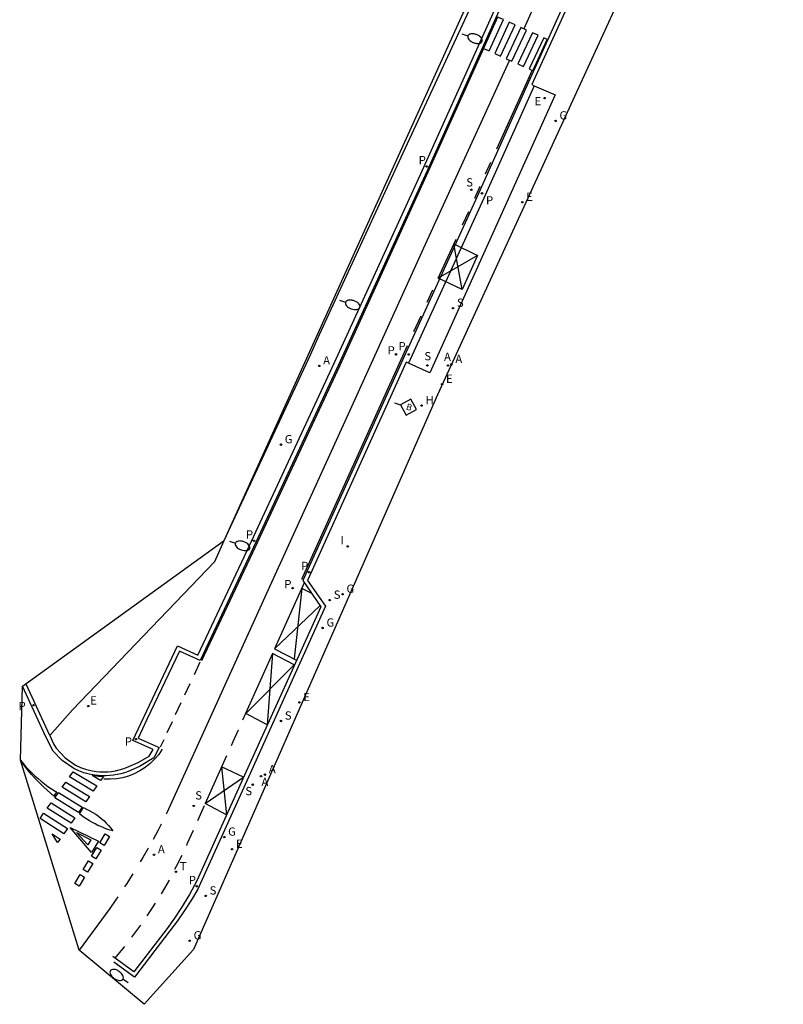
# Model space of a CAD drawing. Units: metres. Extents: x 581094 to 587879, y 4793176 to 4797204.
# Drawn here: x 581126 to 581186, y 4795218 to 4795295 of the extents above; entities that cross this region are included whole.
import ezdxf

# ---------------------------------------------------------------- set-up
doc = ezdxf.new("R2010")
doc.units = ezdxf.units.M
doc.header["$LTSCALE"] = 2
doc.layers.get('0').update_dxf_attribs({"linetype": 'CONTINUOUS'})
for name, color, linetype in [('060108', 9, 'CONTINUOUS'), ('060113', 4, 'CONTINUOUS'), ('090206', 9, 'CONTINUOUS'), ('100105', 3, 'CONTINUOUS'), ('200204', 4, 'CONTINUOUS'), ('200205', 4, 'CONTINUOUS'), ('200304', 4, 'CONTINUOUS'), ('200305', 4, 'CONTINUOUS'), ('210203', 4, 'CONTINUOUS'), ('210204', 9, 'CONTINUOUS'), ('210205', 4, 'CONTINUOUS'), ('210303', 4, 'CONTINUOUS'), ('210304', 9, 'CONTINUOUS'), ('210305', 4, 'CONTINUOUS'), ('220205', 1, 'CONTINUOUS'), ('220207', 9, 'CONTINUOUS'), ('220305', 1, 'CONTINUOUS'), ('220307', 9, 'CONTINUOUS'), ('230204', 9, 'CONTINUOUS'), ('230304', 9, 'CONTINUOUS'), ('240205', 1, 'CONTINUOUS'), ('240305', 1, 'CONTINUOUS'), ('250202', 9, 'CONTINUOUS'), ('260101', 9, 'CONTINUOUS'), ('270204', 9, 'CONTINUOUS'), ('270304', 9, 'CONTINUOUS')]:
    doc.layers.add(name, color=color, linetype=linetype)
doc.layers.add('Ambitos Campo', color=2, linetype='CONTINUOUS', lineweight=30)
doc.styles.add('ROMANS', font='ROMANS')
doc.styles.get("Standard").update_dxf_attribs({"font": 'ROMANS.SHX'})

# ---------------------------------------------------------------- blocks, each defined once
blk = doc.blocks.new('FAREDI')
blk.add_line((0, 0), (0.5, 0))
blk.add_lwpolyline([(0.5, 0, 0.159986), (0.538, -0.117, 0.106322), (0.675, -0.238, 0.071006), (0.858, -0.309, 0.057309), (1.099, -0.337, 0.057309), (1.339, -0.309, 0.071006), (1.522, -0.238, 0.106322), (1.659, -0.117, 0.159986), (1.697, 0, 0.159986), (1.659, 0.117, 0.106322), (1.522, 0.238, 0.071006), (1.339, 0.309, 0.057309), (1.099, 0.337, 0.057309), (0.858, 0.309, 0.071006), (0.675, 0.238, 0.106322), (0.538, 0.117, 0.159986)], format="xyb", close=True)
blk = doc.blocks.new('REGAS')
blk.add_circle((0, 0), 0.055)
blk = doc.blocks.new('PLUVI3')
blk.add_circle((0, 0), 0.055)
blk = doc.blocks.new('SANEA')
blk.add_circle((0, 0), 0.055)
blk = doc.blocks.new('REGELE')
blk.add_circle((0, 0), 0.055)
blk = doc.blocks.new('ABAS')
blk.add_circle((0, 0), 0.055)
blk = doc.blocks.new('RETEL')
blk.add_circle((0, 0), 0.055)
blk = doc.blocks.new('LREGAS')
at = {"layer": '230204'}
blk.add_blockref('REGAS', (0, 0), dxfattribs=at)
at = {"layer": '230304', "style": 'ROMANS'}
blk.add_text('G', height=0.65, dxfattribs=at).set_placement((0.306, 0.106))
blk = doc.blocks.new('PLUVI2')
blk.add_circle((0, 0), 0.055)
blk = doc.blocks.new('REIND')
blk.add_circle((0, 0), 0.055)
blk = doc.blocks.new('HIDRAN')
blk.add_circle((0, 0), 0.055)
blk = doc.blocks.new('REGALU')
blk.add_circle((0, 0), 0.055)
blk = doc.blocks.new('BUSTOP')
blk.add_line((0, 0), (0.5, 0))
blk.add_lwpolyline([(1.147, 0.647), (0.5, 0), (1.147, -0.647), (1.793, 0)], close=True)
blk.add_text('B', height=0.5).set_placement((0.971, -0.233))

msp = doc.modelspace()

# ---------------------------------------------------------------- linework, layer by layer
at = {"layer": '060108'}
msp.add_line((581128.317, 4795239.202, 56.013), (581126.464, 4795243.236, 55.203), dxfattribs=at)
for points, elevation in [([(581176.848, 4795324.589), (581177.174, 4795323.624), (581177.574, 4795322.381), (581177.938, 4795321.127), (581178.265, 4795319.863), (581178.697, 4795317.901), (581178.788, 4795317.131), (581178.838, 4795316.357), (581178.821, 4795314.872), (581178.754, 4795313.878), (581178.546, 4795312.879), (581175.29, 4795305.701), (581173.469, 4795306.456), (581166.086, 4795290.249), (581166.28, 4795290.164)], 60.923), ([(581128.317, 4795239.202), (581128.594, 4795238.547), (581128.807, 4795238.214), (581129.516, 4795237.453), (581130.319, 4795236.862), (581130.704, 4795236.687), (581131.103, 4795236.546), (581131.512, 4795236.441), (581131.929, 4795236.371), (581132.232, 4795236.344), (581132.537, 4795236.335), (581132.841, 4795236.346), (581133.144, 4795236.376), (581133.445, 4795236.425), (581133.742, 4795236.493), (581134.034, 4795236.579), (581134.32, 4795236.683), (581135.23, 4795237.078), (581136.096, 4795237.587), (581136.397, 4795238.1), (581134.814, 4795238.816), (581138.304, 4795246.244), (581139.92, 4795245.512), (581143.778, 4795253.719), (581150.631, 4795268.443), (581157.485, 4795283.502), (581163.195, 4795296.145)], 60.396), ([(581166.28, 4795290.164), (581167.931, 4795289.442), (581164.244, 4795281.269), (581158.096, 4795267.656), (581156.422, 4795268.412)], 59.296), ([(581156.422, 4795268.412), (581156.247, 4795268.491), (581148.511, 4795251.362), (581149.916, 4795249.352), (581143.878, 4795235.926), (581140.116, 4795227.612), (581139.907, 4795227.157), (581139.41, 4795226.3), (581138.876, 4795225.465), (581138.307, 4795224.653), (581137.704, 4795223.866), (581134.934, 4795220.236), (581133.321, 4795221.409)], 58.619)]:
    msp.add_lwpolyline(points, dxfattribs=dict(at, elevation=elevation))
at = {"layer": '060113'}
for points, elevation in [([(581173.275, 4795306.896), (581165.813, 4795290.394), (581161.804, 4795281.487), (581155.958, 4795268.645), (581148.131, 4795251.362), (581149.544, 4795249.302), (581147.944, 4795245.763), (581143.567, 4795236.079), (581139.832, 4795227.802), (581139.264, 4795226.735), (581138.64, 4795225.699), (581138.086, 4795224.872), (581137.496, 4795224.069), (581134.885, 4795220.649), (581133.247, 4795221.851)], 60.85), ([(581163.5, 4795296.002), (581157.849, 4795283.435), (581150.93, 4795268.279), (581144.097, 4795253.585), (581140.085, 4795245.081), (581138.474, 4795245.817), (581135.92, 4795240.442), (581135.23, 4795238.99), (581136.877, 4795238.245), (581136.457, 4795237.433), (581135.348, 4795236.77), (581134.441, 4795236.376), (581134.162, 4795236.278), (581133.877, 4795236.196), (581133.589, 4795236.13), (581133.297, 4795236.08), (581133.003, 4795236.048), (581132.707, 4795236.032), (581132.411, 4795236.033), (581132.116, 4795236.05), (581131.822, 4795236.085), (581131.397, 4795236.166), (581130.98, 4795236.281), (581130.574, 4795236.431), (581130.182, 4795236.614), (581129.275, 4795237.226), (581128.562, 4795237.971), (581128.004, 4795239.092), (581126.16, 4795243.056)], 60.202), ([(581166.28, 4795290.164), (581162.315, 4795281.353), (581156.422, 4795268.412)], 58.846)]:
    msp.add_lwpolyline(points, dxfattribs=dict(at, elevation=elevation))
at = {"layer": '100105'}
msp.add_polyline3d([(581128.317, 4795239.202, 56.013), (581130.09, 4795241.199, 56.398), (581141.228, 4795252.842, 57.081), (581141.966, 4795254.49, 57.145), (581148.732, 4795269.066, 58.332), (581149.44, 4795270.663, 58.344), (581155.848, 4795284.55, 58.915), (581161.169, 4795296.057, 59.52), (581161.199, 4795296.975, 59.559), (581161.768, 4795299.609, 59.726), (581161.894, 4795301.101, 59.829), (581161.901, 4795301.903, 59.882), (581161.865, 4795302.704, 59.936), (581161.474, 4795306.701, 60.176), (581161.039, 4795308.771, 60.241), (581160.474, 4795311.066, 60.315)], dxfattribs=at)
at = {"layer": '260101'}
for points in [[(581167.15, 4795298.45, 59.81), (581165.47, 4795294.62, 59.52)], [(581162.3, 4795293.09, 59.28), (581162.74, 4795292.89, 59.28), (581163.87, 4795295.35, 59.42), (581163.41, 4795295.55, 59.42), (581162.3, 4795293.09, 59.28)], [(581163.19, 4795292.69, 59.31), (581163.64, 4795292.49, 59.3), (581164.78, 4795294.94, 59.46), (581164.32, 4795295.14, 59.45), (581163.19, 4795292.69, 59.31)], [(581164.09, 4795292.28, 59.36), (581164.53, 4795292.08, 59.36), (581165.68, 4795294.53, 59.53), (581165.23, 4795294.73, 59.52), (581164.09, 4795292.28, 59.36)], [(581164.99, 4795291.88, 59.32), (581165.43, 4795291.68, 59.32), (581166.6, 4795294.12, 59.5), (581166.14, 4795294.32, 59.49), (581164.99, 4795291.88, 59.32)], [(581167.3, 4795293.8, 59.44), (581167.04, 4795293.91, 59.43), (581165.87, 4795291.48, 59.25)], [(581166.18, 4795291.34, 59.24), (581167.3, 4795293.8, 59.44)], [(581162.31, 4795293.08, 59.28), (581157.94, 4795283.38, 58.78), (581151.03, 4795268.22, 58.14), (581144.19, 4795253.53, 56.98), (581140.19, 4795245.05, 56.85)], [(581164.33, 4795292.17, 59.36), (581157.73, 4795277.7, 58.75), (581151.82, 4795264.69, 58.13), (581145.68, 4795251.21, 56.97), (581137.48, 4795233.13, 56.71), (581137.43, 4795233.03, 56.71)], [(581163.36, 4795285.22, 58.99), (581165.7, 4795290.43, 59.18), (581166.12, 4795291.36, 59.25)], [(581165.87, 4795291.48, 59.25), (581166.18, 4795291.34, 59.24)], [(581162.47, 4795283.26, 58.92), (581162.88, 4795284.16, 58.95)], [(581161.61, 4795281.34, 58.85), (581161.69, 4795281.52, 58.86), (581162.03, 4795282.28, 58.88)], [(581160.66, 4795279.25, 58.78), (581161.14, 4795280.31, 58.81)], [(581159.98, 4795277.76, 58.72), (581161.84, 4795276.84, 58.75), (581160.63, 4795274.17, 58.67), (581158.75, 4795275.07, 58.62), (581160.15, 4795278.14, 58.74)], [(581160.63, 4795274.17, 58.67), (581159.98, 4795277.76, 58.72)], [(581161.84, 4795276.84, 58.75), (581158.75, 4795275.07, 58.62)], [(581157.89, 4795273.18, 58.58), (581158.34, 4795274.16, 58.61)], [(581156.85, 4795270.9, 58.5), (581157.41, 4795272.12, 58.54)], [(581148.05, 4795251.46, 56.98), (581155.84, 4795268.68, 58.43), (581156.35, 4795269.79, 58.46)], [(581148.25, 4795251.17, 56.97), (581145.92, 4795245.99, 56.91)], [(581148.8, 4795250.36, 56.92), (581148.06, 4795250.74, 56.96), (581147.47, 4795245.2, 56.84)], [(581145.92, 4795245.99, 56.91), (581149.47, 4795249.38, 56.87)], [(581145.92, 4795245.99, 56.91), (581147.65, 4795245.11, 56.83)], [(581140.07, 4795244.95, 56.85), (581139.61, 4795243.96, 56.83)], [(581145.77, 4795245.64, 56.9), (581143.42, 4795240.41, 56.84)], [(581145.77, 4795245.64, 56.9), (581145.35, 4795240.04, 56.73), (581143.66, 4795240.93, 56.85), (581147.47, 4795244.73, 56.82)], [(581147.47, 4795244.73, 56.82), (581145.77, 4795245.64, 56.9)], [(581139.27, 4795243.24, 56.82), (581138.86, 4795242.36, 56.8)], [(581138.58, 4795241.76, 56.79), (581138.14, 4795240.82, 56.78)], [(581137.89, 4795240.28, 56.77), (581137.48, 4795239.4, 56.75)], [(581143.06, 4795239.61, 56.83), (581142.66, 4795238.71, 56.82), (581142.51, 4795238.39, 56.82)], [(581137.23, 4795238.86, 56.74), (581136.96, 4795238.29, 56.73)], [(581137.12, 4795238.12, 56.69), (581136.84, 4795237.71, 56.67), (581136.52, 4795237.33, 56.65), (581136.17, 4795236.99, 56.63), (581135.78, 4795236.69, 56.6), (581135.37, 4795236.42, 56.58), (581134.93, 4795236.2, 56.55), (581134.48, 4795236.02, 56.52), (581134, 4795235.89, 56.49), (581133.52, 4795235.8, 56.46), (581133.03, 4795235.76, 56.42), (581132.54, 4795235.78, 56.39)], [(581128.84, 4795234.77, 56.23), (581128.62, 4795234.44, 56.24), (581128.35, 4795234.67, 56.2), (581128.09, 4795234.9, 56.16), (581127.84, 4795235.14, 56.12), (581127.59, 4795235.38, 56.08), (581127.34, 4795235.64, 56.04), (581127.1, 4795235.89, 56), (581126.87, 4795236.15, 55.95), (581126.64, 4795236.42, 55.9), (581126.42, 4795236.69, 55.86), (581126.21, 4795236.97, 55.81), (581126, 4795237.25, 55.76), (581126.21, 4795236.99, 55.83), (581126.43, 4795236.74, 55.89), (581126.66, 4795236.5, 55.95), (581126.89, 4795236.27, 56), (581127.13, 4795236.04, 56.05), (581127.38, 4795235.82, 56.09), (581127.63, 4795235.61, 56.13), (581127.9, 4795235.4, 56.16), (581128.16, 4795235.21, 56.19), (581128.44, 4795235.02, 56.21), (581128.72, 4795234.84, 56.23), (581128.84, 4795234.77, 56.23)], [(581142.16, 4795237.61, 56.82), (581140.48, 4795233.86, 56.81)], [(581143.49, 4795235.92, 56.65), (581141.77, 4795236.73, 56.82), (581142.16, 4795232.98, 56.66), (581140.48, 4795233.86, 56.81), (581143.49, 4795235.92, 56.65)], [(581132, 4795235.25, 56.39), (581131.71, 4795234.83, 56.39), (581129.84, 4795235.95, 56.22), (581130.13, 4795236.36, 56.21), (581132, 4795235.25, 56.39)], [(581132.51, 4795235.98, 56.4), (581132.12, 4795235.99, 56.36), (581131.62, 4795236.06, 56.34)], [(581132.51, 4795235.98, 56.4), (581132.29, 4795235.66, 56.4), (581131.62, 4795236.06, 56.34)], [(581131.42, 4795234.41, 56.38), (581131.13, 4795233.99, 56.38), (581129.27, 4795235.14, 56.23), (581129.55, 4795235.54, 56.22), (581131.42, 4795234.41, 56.38)], [(581130.85, 4795233.58, 56.37), (581130.56, 4795233.16, 56.36), (581128.69, 4795234.32, 56.24), (581128.98, 4795234.73, 56.23), (581130.85, 4795233.58, 56.37)], [(581130.27, 4795232.74, 56.36), (581129.98, 4795232.33, 56.35), (581128.11, 4795233.51, 56.25), (581128.4, 4795233.92, 56.24), (581130.27, 4795232.74, 56.36)], [(581130.63, 4795233.05, 56.36), (581130.95, 4795233.54, 56.36), (581131.19, 4795233.42, 56.38), (581131.44, 4795233.3, 56.39), (581131.67, 4795233.17, 56.4), (581131.9, 4795233.02, 56.42), (581132.12, 4795232.86, 56.43), (581132.33, 4795232.7, 56.45), (581132.53, 4795232.52, 56.46), (581132.73, 4795232.33, 56.47), (581132.91, 4795232.13, 56.49), (581133.08, 4795231.92, 56.5), (581133.25, 4795231.71, 56.52), (581133.01, 4795231.78, 56.49), (581132.77, 4795231.86, 56.47), (581132.54, 4795231.95, 56.45), (581132.31, 4795232.05, 56.43), (581132.08, 4795232.15, 56.42), (581131.86, 4795232.26, 56.4), (581131.64, 4795232.38, 56.39), (581131.42, 4795232.5, 56.38), (581131.21, 4795232.64, 56.37), (581131, 4795232.77, 56.37), (581130.8, 4795232.92, 56.36), (581130.63, 4795233.05, 56.36)], [(581140.4, 4795233.67, 56.81), (581139.87, 4795232.5, 56.8)], [(581129.69, 4795231.91, 56.35), (581129.4, 4795231.49, 56.34), (581127.54, 4795232.7, 56.26), (581127.82, 4795233.1, 56.25), (581129.69, 4795231.91, 56.35)], [(581131.58, 4795230.02, 56.55), (581129.91, 4795231.98, 56.34), (581132.12, 4795230.9, 56.58)], [(581137.04, 4795232.25, 56.71), (581136.76, 4795231.71, 56.72), (581136.4, 4795231.05, 56.72)], [(581128.48, 4795231.48, 56.3), (581129.11, 4795231.07, 56.34)], [(581128.92, 4795230.8, 56.33), (581128.48, 4795231.48, 56.3)], [(581129.11, 4795231.07, 56.34), (581128.92, 4795230.8, 56.33)], [(581131.28, 4795230.63, 56.55), (581130.4, 4795231.6, 56.34)], [(581130.4, 4795231.6, 56.34), (581131.51, 4795231.01, 56.58)], [(581132.98, 4795231.27, 56.59), (581132.56, 4795230.58, 56.57), (581132.22, 4795230.79, 56.57), (581132.64, 4795231.48, 56.59), (581132.98, 4795231.27, 56.59)], [(581139.53, 4795231.74, 56.8), (581139.05, 4795230.67, 56.8), (581139.01, 4795230.58, 56.8)], [(581131.51, 4795231.01, 56.57), (581131.28, 4795230.63, 56.56)], [(581132.33, 4795230.21, 56.57), (581131.91, 4795229.52, 56.55), (581131.56, 4795229.73, 56.55), (581131.99, 4795230.42, 56.57), (581132.33, 4795230.21, 56.57)], [(581132.12, 4795230.9, 56.58), (581131.57, 4795230.02, 56.55)], [(581132.12, 4795230.9, 56.58), (581131.58, 4795230.02, 56.55)], [(581136.02, 4795230.37, 56.73), (581135.99, 4795230.32, 56.73), (581135.59, 4795229.63, 56.72), (581135.39, 4795229.29, 56.72)], [(581138.65, 4795229.79, 56.81), (581138.22, 4795228.93, 56.82), (581138.09, 4795228.68, 56.82)], [(581131.69, 4795229.16, 56.54), (581131.27, 4795228.47, 56.53), (581130.93, 4795228.68, 56.53), (581131.35, 4795229.37, 56.54), (581131.69, 4795229.16, 56.54)], [(581131.03, 4795228.08, 56.52), (581130.61, 4795227.39, 56.5), (581130.26, 4795227.6, 56.5), (581130.69, 4795228.29, 56.52), (581131.03, 4795228.08, 56.52)], [(581134.82, 4795228.36, 56.72), (581134.77, 4795228.27, 56.72), (581134.34, 4795227.6, 56.71), (581134.16, 4795227.32, 56.71)], [(581137.65, 4795227.86, 56.82), (581137.3, 4795227.23, 56.81), (581137.03, 4795226.79, 56.8)], [(581133.64, 4795226.55, 56.7), (581133.46, 4795226.28, 56.69), (581133, 4795225.63, 56.68), (581130.61, 4795222.37, 56.58)], [(581136.57, 4795226.05, 56.79), (581136.28, 4795225.59, 56.78), (581135.91, 4795225.04, 56.76)], [(581135.41, 4795224.32, 56.72), (581135.19, 4795224, 56.71), (581134.72, 4795223.38, 56.68)], [(581134.15, 4795222.66, 56.63), (581134.01, 4795222.47, 56.62), (581133.39, 4795221.73, 56.56)]]:
    msp.add_polyline3d(points, dxfattribs=at)
at = {"layer": 'Ambitos Campo', "elevation": 60.202}
msp.add_lwpolyline([(581126.16, 4795243.056), (581141.966, 4795254.49), (581161.199, 4795296.975), (581161.039, 4795308.771), (581146.98, 4795329.8), (581140.38, 4795342.93), (581131.588, 4795359.125), (581173.248, 4795337.104), (581185.803, 4795324.971), (581158.7, 4795265.92), (581139.566, 4795222.405), (581135.701, 4795218.113), (581130.61, 4795222.37), (581126, 4795237.25)], close=True, dxfattribs=at)

# ---------------------------------------------------------------- block references
at = {"layer": '090206', "rotation": 342.6685684765333}
msp.add_blockref('BUSTOP', (581155.33, 4795265.294, 58.424), dxfattribs=at)
at = {"layer": '200204'}
msp.add_blockref('HIDRAN', (581157.449, 4795265.08, 58.631), dxfattribs=at)
at = {"layer": '200205'}
for p in [(581149.423, 4795268.188, 58.262), (581159.518, 4795268.212, 58.73), (581159.787, 4795268.3, 58.741), (581144.86, 4795235.999, 56.767), (581145.166, 4795236.127, 56.77), (581136.473, 4795229.844, 56.734)]:
    msp.add_blockref('ABAS', p, dxfattribs=at)
at = {"layer": '210203'}
for p in [(581155.438, 4795269.096, 58.453), (581147.34, 4795250.755, 56.927)]:
    msp.add_blockref('PLUVI2', p, dxfattribs=at)
at = {"layer": '210204'}
for p in [(581161.345, 4795282.006, 58.915), (581159.914, 4795272.713, 58.625), (581157.9, 4795268.222, 58.597), (581150.254, 4795249.814, 57.02), (581146.419, 4795240.337, 56.935), (581144.213, 4795235.343, 56.769), (581139.582, 4795233.672, 56.783), (581140.528, 4795226.616, 56.8)]:
    msp.add_blockref('SANEA', p, dxfattribs=at)
at = {"layer": '210205'}
for p in [(581157.845, 4795283.838, 58.775), (581162.185, 4795281.727, 58.848), (581156.435, 4795269.09, 58.42), (581144.305, 4795254.475, 57.029), (581148.631, 4795252.007, 57.014), (581127.026, 4795241.576, 55.401), (581135.053, 4795238.912, 55.961), (581139.819, 4795227.371, 56.665)]:
    msp.add_blockref('PLUVI3', p, dxfattribs=at)
at = {"layer": '220205'}
for p in [(581165.339, 4795281.026, 59.02), (581159.057, 4795266.753, 58.704), (581147.874, 4795241.787, 56.944), (581142.596, 4795230.28, 56.81)]:
    msp.add_blockref('REGELE', p, dxfattribs=at)
at = {"layer": '220207'}
for p in [(581167.086, 4795289.198, 59.199), (581131.32, 4795241.502, 56.47)]:
    msp.add_blockref('REGALU', p, dxfattribs=at)
at = {"layer": '230204'}
for name, p in [('REGAS', (581167.949, 4795287.411, 59.21)), ('REGAS', (581146.417, 4795262.011, 57.74)), ('REGAS', (581151.252, 4795250.282, 57.097)), ('LREGAS', (581149.688, 4795247.631, 56.97)), ('REGAS', (581141.975, 4795231.23, 56.757)), ('REGAS', (581139.271, 4795223.096, 56.785))]:
    msp.add_blockref(name, p, dxfattribs=at)
at = {"layer": '240205'}
msp.add_blockref('RETEL', (581138.189, 4795228.51, 56.716), dxfattribs=at)
at = {"layer": '250202'}
for p, rotation in [((581160.604, 4795294.241, 59.372), 339.7063626356211), ((581151.012, 4795273.347, 58.439), 340.4843772133017), ((581142.379, 4795254.452, 57.137), 340.1751098196099), ((581134.45, 4795219.791, 56.712), 145.4454931354589)]:
    msp.add_blockref('FAREDI', p, dxfattribs=dict(at, rotation=rotation))
at = {"layer": '270204'}
msp.add_blockref('REIND', (581151.663, 4795254.032, 57.484), dxfattribs=at)

# ---------------------------------------------------------------- texts
at = {"layer": '200304', "style": 'ROMANS'}
msp.add_text('H', height=0.65, dxfattribs=at).set_placement((581157.756, 4795265.185, 58.631))
at = {"layer": '200305', "style": 'ROMANS'}
for p in [(581149.73, 4795268.3, 58.262), (581159.206, 4795268.585, 58.73), (581160.094, 4795268.412, 58.741), (581145.473, 4795236.239, 56.77), (581144.894, 4795235.231, 56.767), (581136.78, 4795229.956, 56.734)]:
    msp.add_text('A', height=0.65, dxfattribs=at).set_placement(p)
at = {"layer": '210303', "style": 'ROMANS'}
for p in [(581154.785, 4795269.086, 58.453), (581146.687, 4795250.745, 56.927)]:
    msp.add_text('P', height=0.65, dxfattribs=at).set_placement(p)
at = {"layer": '210304', "style": 'ROMANS'}
for p in [(581160.947, 4795282.263, 58.915), (581160.22, 4795272.819, 58.625), (581157.666, 4795268.627, 58.597), (581150.56, 4795249.92, 57.02), (581146.725, 4795240.443, 56.935), (581143.63, 4795234.511, 56.769), (581139.702, 4795234.177, 56.783), (581140.834, 4795226.722, 56.8)]:
    msp.add_text('S', height=0.65, dxfattribs=at).set_placement(p)
at = {"layer": '210305', "style": 'ROMANS'}
for p in [(581157.221, 4795284.003, 58.775), (581162.499, 4795280.85, 58.848), (581155.637, 4795269.406, 58.42), (581143.681, 4795254.64, 57.029), (581148.007, 4795252.172, 57.014), (581125.855, 4795241.18, 55.401), (581134.18, 4795238.401, 55.961), (581139.195, 4795227.536, 56.665)]:
    msp.add_text('P', height=0.65, dxfattribs=at).set_placement(p)
at = {"layer": '220305', "style": 'ROMANS'}
for p in [(581165.645, 4795281.132, 59.02), (581159.363, 4795266.859, 58.704), (581148.18, 4795241.893, 56.944), (581142.902, 4795230.386, 56.81)]:
    msp.add_text('E', height=0.65, dxfattribs=at).set_placement(p)
at = {"layer": '220307', "style": 'ROMANS'}
for p in [(581166.304, 4795288.625, 59.199), (581131.466, 4795241.624, 56.47)]:
    msp.add_text('E', height=0.65, dxfattribs=at).set_placement(p)
at = {"layer": '230304', "style": 'ROMANS'}
for p in [(581168.255, 4795287.517, 59.21), (581146.723, 4795262.117, 57.74), (581151.558, 4795250.388, 57.097), (581142.281, 4795231.336, 56.757), (581139.577, 4795223.202, 56.785)]:
    msp.add_text('G', height=0.65, dxfattribs=at).set_placement(p)
at = {"layer": '240305', "style": 'ROMANS'}
msp.add_text('T', height=0.65, dxfattribs=at).set_placement((581138.495, 4795228.616, 56.716))
at = {"layer": '270304', "style": 'ROMANS'}
msp.add_text('I', height=0.65, dxfattribs=at).set_placement((581151.083, 4795254.195, 57.484))

doc.saveas('drawing.dxf')
